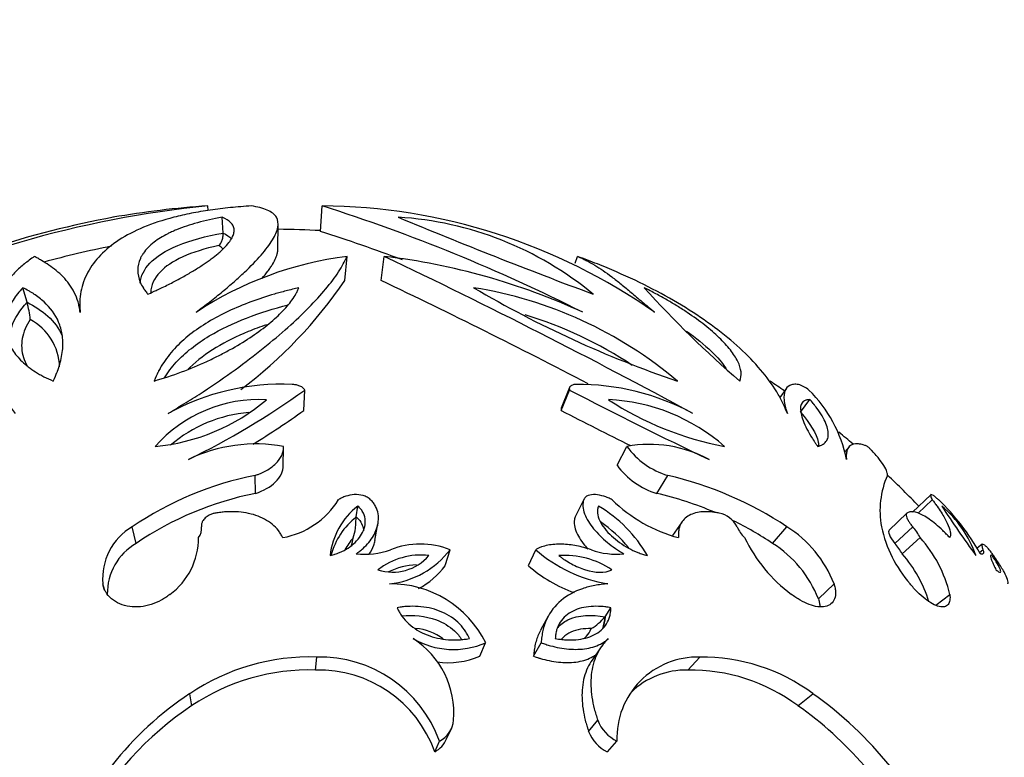
# Model space of a CAD drawing. Units: millimetres. Extents: x 0 to 744, y 0 to 1164.
# Drawn here: x 402 to 433, y 878 to 901 of the extents above; entities that cross this region are included whole.
import ezdxf
from ezdxf import colors
from ezdxf.entities.mleader import LeaderData, LeaderLine
from ezdxf.math import Vec2, Vec3

# ---------------------------------------------------------------- set-up
doc = ezdxf.new("R2010")
doc.units = ezdxf.units.MM
doc.layers.add('DV1_Défaut', color=7, linetype='Continuous')
doc.layers.add('Défaut', color=7, linetype='Continuous')

# ---------------------------------------------------------------- blocks, each defined once
blk = doc.blocks.new('_DOT')
at = {"color": 0}
blk.add_line((0, 0), (-1, 0), dxfattribs=at)
at = {"color": 0, "const_width": 0.333}
blk.add_lwpolyline([(-0.1665, 0, 1), (0.1665, 0, 1)], format="xyb", close=True, dxfattribs=at)
blk = doc.blocks.new('SE')
at = {"layer": 'DV1_Défaut', "color": 7, "linetype": 'Continuous'}
for p, q in [((407.68, 894.892), (407.67, 895.035)), ((411.196, 894.237), (411.241, 895.035)), ((408.151, 894.186), (408.125, 894.68)), ((409.863, 893.693), (409.869, 894.475)), ((409.867, 894.285), (409.869, 894.475)), ((411.959, 892.7), (412.025, 893.454)), ((413.088, 892.7), (413.187, 893.454)), ((419.152, 893.239), (419.228, 893.454)), ((419.152, 893.24), (419.228, 893.454)), ((402.025, 892.02), (401.89, 892.476)), ((418.978, 889.356), (418.718, 888.715)), ((425.742, 889.319), (425.552, 889.046)), ((410.674, 888.639), (410.703, 889.277)), ((418.717, 888.639), (418.977, 889.277)), ((426.198, 888.581), (426.491, 888.976)), ((410.029, 886.9), (410.04, 887.489)), ((420.463, 886.924), (420.772, 887.513)), ((427.713, 887.503), (427.586, 887.354)), ((409.164, 886.045), (409.15, 886.609)), ((421.7, 886.045), (422.044, 886.609)), ((430.267, 886.002), (429.694, 885.455)), ((412.311, 885.311), (412.359, 885.648)), ((419.15, 885.307), (419.421, 885.849)), ((429.87, 885.432), (430.311, 885.849)), ((428.97, 884.899), (429.522, 885.43)), ((405.431, 884.483), (405.311, 885.003)), ((412.896, 884.573), (412.989, 885.095)), ((422.483, 885.145), (422.195, 884.724)), ((425.322, 884.483), (425.77, 885.003)), ((429.144, 884.483), (429.702, 885.003)), ((429.375, 884.152), (429.939, 884.662)), ((431.873, 884.455), (431.719, 884.329)), ((415.089, 883.786), (415.245, 884.285)), ((417.689, 883.786), (417.919, 884.285)), ((431.803, 884.209), (431.897, 884.285)), ((404.446, 883.04), (404.391, 883.219)), ((426.753, 882.749), (427.242, 883.219)), ((430.426, 882.55), (430.859, 882.888)), ((420.085, 882.191), (420.27, 882.472)), ((418.311, 882.206), (418.07, 881.765)), ((416.169, 880.955), (416.355, 881.374)), ((417.855, 880.955), (418.09, 881.374)), ((419.968, 881.25), (419.681, 880.835)), ((411.036, 880.521), (411.076, 880.928)), ((422.672, 880.521), (423.045, 880.928)), ((407.177, 879.409), (407.107, 879.784)), ((426.111, 879.409), (426.581, 879.784)), ((419.573, 878.601), (419.857, 878.953)), ((415.136, 878.367), (415.293, 878.712)), ((414.764, 877.968), (414.91, 878.302)), ((420.158, 877.968), (420.458, 878.302))]:
    blk.add_line(p, q, dxfattribs=at)
for centre, radius, start, end in [((410.961, 862.315), 32.884, 95.7423, 116.6503), ((409.644, 866.303), 28.8, 93.9298, 99.8674), ((411.083, 876.658), 18.378, 54.9691, 89.5082), ((394.574, 842.576), 55.043, 63.1992, 72.3739), ((410.751, 862.838), 32.407, 100.712, 114.7354), ((485.058, 1066.591), 186.163, 247.43501, 249.45272), ((412.978, 884.131), 10.568, 50.3755, 86.5122), ((409.644, 866.303), 28, 86.8197, 89.5422), ((394.175, 841.233), 55.67, 69.4096, 72.1959), ((411.021, 862.092), 32.314, 101.3448, 105.1936), ((413.403, 882.488), 11.052, 97.163, 123.4842), ((410.769, 872.983), 20.614, 65.2717, 83.264), ((325.773, 709.874), 203.33, 61.48751, 64.53803), ((399.856, 900.999), 14.675, 307.0716, 325.5617), ((328.434, 714.871), 196.95, 62.43975, 64.54369), ((413.918, 879.564), 13.076, 49.8478, 80.9285), ((433.383, 922.056), 34.32, 239.5296, 251.2467), ((446.051, 914.787), 33.313, 222.0477, 229.2303), ((398.608, 891.107), 3.536, 6.0991, 14.9607), ((551.432, 926.198), 151.71, 193.04117, 193.1131), ((401.284, 889.939), 1.758, 2.0873, 61.4165), ((413.903, 879.463), 12.71, 56.3881, 73.1414), ((409.972, 882.159), 7.3, 87.361, 119.0217), ((419.25, 881.941), 7.511, 61.5134, 90.6082), ((409.644, 866.303), 28, 55.0294, 56.1261), ((425.839, 888.513), 0.983, 50.9795, 72.6093), ((409.291, 884.615), 4.366, 87.1282, 138.4105), ((396.046, 909.673), 25.117, 296.0201, 305.7015), ((487.805, 1021.967), 149.479, 242.58367, 244.45286), ((423.531, 886.292), 4.18, 11.1824, 45.5668), ((405.455, 893.754), 6.267, 275.2228, 310.3159), ((419.924, 883.071), 5.911, 48.7263, 87.4178), ((425.682, 897.373), 10.034, 236.8186, 259.3255), ((409.297, 884.297), 4.289, 94.5627, 130.5783), ((396.464, 908.401), 24.34, 301.233, 305.7172), ((485.008, 1016.387), 143.924, 242.57455, 243.54055), ((409.644, 866.303), 28, 49.4799, 50.6497), ((409.179, 882.77), 4.821, 79.7047, 116.0164), ((421.476, 883.678), 3.899, 61.4258, 100.4003), ((422.741, 888.936), 2.429, 215.8531, 253.3343), ((422.394, 888.331), 2.389, 216.0787, 253.1086), ((411.257, 876.183), 10.637, 101.4245, 123.9866), ((419.452, 875.475), 11.432, 56.453, 76.893), ((431.442, 885.504), 2.763, 156.4382, 190.4614), ((409.644, 866.303), 28, 43.6891, 46.5077), ((411.164, 876.024), 10.219, 101.2874, 124.1237), ((419.181, 875.223), 11.112, 67.049, 76.8956), ((409.554, 887.204), 2.583, 280.2345, 328.3753), ((413.776, 883.839), 2.299, 128.074, 173.3764), ((417.681, 881.946), 4.309, 30.0478, 59.2178), ((423.565, 889.138), 4.629, 225.2738, 255.2507), ((425.806, 880.875), 6.842, 28.6987, 46.6435), ((428.398, 882.982), 3.463, 18.9015, 50.338), ((460.77, 905.33), 36.014, 213.1269, 216.1127), ((413.746, 883.51), 2.303, 128.5334, 164.782), ((423.479, 884.625), 0.823, 27.2835, 77.7306), ((406.259, 883.385), 1.875, 120.3673, 185.081), ((406.978, 884.951), 0.498, 324.536, 5.9881), ((417.469, 881.603), 4.332, 39.231, 55.075), ((419.181, 875.223), 11.112, 56.4504, 63.7885), ((425.207, 885.442), 1.089, 203.7697, 225.7322), ((423.8, 881.878), 3.694, 21.2826, 57.7782), ((432.602, 885.83), 3.965, 192.0357, 221.1845), ((428.343, 883.803), 1.812, 28.2928, 41.4511), ((406.348, 882.913), 1.818, 120.2716, 180.6504), ((405.183, 884.661), 2.201, 306.3581, 0.0391), ((413.85, 883.25), 2.157, 139.2296, 151.3597), ((411.428, 884.728), 0.792, 335.5945, 354.9337), ((414.314, 881.875), 2.584, 68.8911, 111.1292), ((428.818, 886.779), 4.856, 205.8447, 233.244), ((423.403, 881.442), 3.596, 21.3062, 57.7547), ((427.824, 883.318), 1.761, 28.2887, 41.4552), ((426.905, 881.964), 4.061, 13.1661, 41.6504), ((412.585, 886.468), 2.325, 263.1911, 290.0653), ((414.339, 881.904), 2.214, 83.7421, 127.5869), ((413.452, 885.069), 1.485, 251.8525, 319.4765), ((413.057, 885.954), 2.751, 276.1414, 322.6678), ((420.915, 887.698), 4.541, 228.7208, 260.5654), ((418.802, 881.387), 2.722, 56.532, 93.4765), ((420.43, 886.368), 2.222, 249.6737, 276.3534), ((426.331, 881.479), 4.051, 16.9184, 41.2798), ((414.257, 881.635), 2.173, 91.6008, 115.7286), ((412.972, 885.391), 2.657, 299.029, 322.8334), ((420.585, 887.067), 4.376, 228.5759, 250.4299), ((413.384, 879.903), 3.316, 26.3406, 90.5582), ((418.912, 883.115), 1.493, 299.6987, 321.7611), ((414.063, 880.243), 1.581, 52.5616, 86.1093), ((412.601, 879.177), 2.762, 355.349, 57.5033), ((415.351, 883.685), 2.52, 239.8493, 293.4927), ((410.852, 874.245), 6.686, 88.0842, 124.0651), ((411.178, 876.965), 3.964, 19.7092, 91.4866), ((415.193, 883.213), 2.46, 261.6967, 293.3753), ((422.989, 878.396), 2.533, 88.7381, 182.1235), ((423.118, 875.114), 5.815, 53.4399, 90.7198), ((410.818, 874.026), 6.499, 88.0787, 124.0707), ((411.135, 876.667), 3.856, 19.7286, 91.4672), ((422.615, 878.063), 2.459, 88.6645, 134.2643), ((422.76, 874.919), 5.603, 53.2674, 90.8923), ((412.873, 871.092), 10.431, 123.5593, 159.9577), ((419.726, 870.07), 11.889, 22.7456, 54.7906), ((412.728, 871.003), 10.074, 123.4336, 152.173), ((419.464, 869.979), 11.537, 40.9208, 54.8219), ((414.541, 879.03), 0.817, 296.8605, 354.5366), ((420.996, 879.401), 1.224, 201.4989, 243.9249), ((420.703, 879.058), 1.219, 202.026, 243.3978), ((414.387, 878.689), 0.813, 297.5918, 336.7584)]:
    blk.add_arc(centre, radius, start, end, dxfattribs=at)
for points, knots in [([(409.034, 895.035), (408.815, 895.018), (408.376, 894.986), (407.742, 894.907), (407.15, 894.806), (406.423, 894.641), (405.632, 894.378), (404.871, 893.98), (404.292, 893.508), (403.959, 893.057), (403.785, 892.667), (403.697, 892.359), (403.67, 892.093), (403.672, 891.875), (403.678, 891.762), (403.68, 891.706)], [0, 0, 0, 0, 0.062509, 0.125013, 0.187528, 0.250046, 0.374997, 0.499971, 0.624954, 0.749937, 0.812454, 0.87499, 0.937476, 0.968731, 1, 1, 1, 1]), ([(407.305, 891.706), (407.378, 891.762), (407.523, 891.875), (407.809, 892.093), (408.142, 892.359), (408.498, 892.667), (408.928, 893.057), (409.365, 893.508), (409.722, 893.98), (409.894, 894.378), (409.862, 894.641), (409.715, 894.806), (409.542, 894.907), (409.308, 894.986), (409.125, 895.018), (409.034, 895.035)], [0, 0, 0, 0, 0.031269, 0.062524, 0.12501, 0.187546, 0.250063, 0.375046, 0.500029, 0.625003, 0.749954, 0.812472, 0.874987, 0.937491, 1, 1, 1, 1]), ([(408.125, 894.68), (407.835, 894.626), (407.597, 894.575), (407.224, 894.473), (407.117, 894.441), (406.902, 894.369), (406.796, 894.33), (406.641, 894.266), (406.59, 894.244), (406.49, 894.198), (406.458, 894.182), (406.343, 894.124), (406.268, 894.083), (406.053, 893.95), (405.92, 893.85), (405.753, 893.678), (405.702, 893.618), (405.636, 893.521), (405.62, 893.495), (405.59, 893.441), (405.576, 893.413), (405.513, 893.273), (405.485, 893.154), (405.483, 892.9), (405.511, 892.767), (405.586, 892.586), (405.615, 892.53), (405.664, 892.455), (405.669, 892.446), (405.681, 892.429), (405.683, 892.427), (405.695, 892.409), (405.707, 892.393), (405.752, 892.331), (405.78, 892.293), (405.796, 892.271)], [0, 0, 0, 0, 0.125, 0.125, 0.1875, 0.1875, 0.25, 0.25, 0.28125, 0.28125, 0.3125, 0.3125, 0.375, 0.375, 0.5, 0.5, 0.5625, 0.5625, 0.59375, 0.59375, 0.625, 0.625, 0.75, 0.75, 0.875, 0.875, 0.9375, 0.9375, 0.945312, 0.945312, 0.953125, 0.953125, 0.96875, 0.96875, 1, 1, 1, 1]), ([(405.796, 892.271), (405.837, 892.29), (405.911, 892.324), (406.043, 892.385), (406.082, 892.403), (406.132, 892.426), (406.147, 892.434), (406.175, 892.447), (406.182, 892.45), (406.333, 892.521), (406.464, 892.586), (406.69, 892.703), (406.809, 892.767), (407.037, 892.895), (407.136, 892.953), (407.342, 893.078), (407.438, 893.139), (407.571, 893.229), (407.614, 893.258), (407.697, 893.317), (407.733, 893.343), (407.857, 893.435), (407.931, 893.494), (408.03, 893.577), (408.061, 893.605), (408.104, 893.645), (408.118, 893.658), (408.146, 893.684), (408.156, 893.694), (408.297, 893.834), (408.379, 893.943), (408.455, 894.085), (408.472, 894.129), (408.488, 894.191), (408.491, 894.211), (408.495, 894.239), (408.495, 894.248), (408.496, 894.267), (408.496, 894.273), (408.493, 894.329), (408.483, 894.369), (408.456, 894.425), (408.446, 894.443), (408.422, 894.476), (408.41, 894.491), (408.329, 894.576), (408.234, 894.628), (408.125, 894.68)], [0, 0, 0, 0, 0.03125, 0.03125, 0.046875, 0.046875, 0.054688, 0.054688, 0.0625, 0.0625, 0.125, 0.125, 0.1875, 0.1875, 0.25, 0.25, 0.3125, 0.3125, 0.34375, 0.34375, 0.375, 0.375, 0.4375, 0.4375, 0.46875, 0.46875, 0.484375, 0.484375, 0.5, 0.5, 0.625, 0.625, 0.6875, 0.6875, 0.71875, 0.71875, 0.734375, 0.734375, 0.75, 0.75, 0.8125, 0.8125, 0.84375, 0.84375, 0.875, 0.875, 1, 1, 1, 1]), ([(405.559, 892.623), (405.577, 892.84), (405.678, 893.048), (406.054, 893.447), (406.343, 893.634), (407.127, 893.958), (407.62, 894.087), (408.151, 894.186)], [0, 0, 0, 0, 0.312893, 0.312893, 0.656447, 0.656447, 1, 1, 1, 1]), ([(408.013, 893.794), (408.045, 893.816), (408.076, 893.853), (408.117, 893.944), (408.129, 893.981), (408.148, 894.072), (408.154, 894.129), (408.151, 894.186)], [0, 0, 0, 0, 0.5, 0.5, 0.75, 0.75, 1, 1, 1, 1]), ([(408.013, 893.794), (407.135, 893.605), (406.508, 893.314), (405.993, 892.768), (405.892, 892.55), (405.889, 892.323)], [0, 0, 0, 0, 0.63976, 0.63976, 1, 1, 1, 1]), ([(409.362, 892.761), (409.434, 892.844), (409.495, 892.92), (409.576, 893.029), (409.602, 893.065), (409.637, 893.117), (409.648, 893.134), (409.664, 893.159), (409.67, 893.167), (409.68, 893.183), (409.683, 893.189), (409.738, 893.279), (409.774, 893.35), (409.813, 893.446), (409.824, 893.476), (409.837, 893.519), (409.841, 893.532), (409.846, 893.552), (409.847, 893.559), (409.85, 893.572), (409.851, 893.576), (409.86, 893.624), (409.863, 893.659), (409.863, 893.693)], [0, 0, 0, 0, 0.205748, 0.205748, 0.316608, 0.316608, 0.372039, 0.372039, 0.399754, 0.399754, 0.427469, 0.427469, 0.64919, 0.64919, 0.76005, 0.76005, 0.81548, 0.81548, 0.843195, 0.843195, 0.87091, 0.87091, 1, 1, 1, 1]), ([(402.249, 893.454), (402.145, 893.377), (401.935, 893.222), (401.653, 892.97), (401.414, 892.709), (401.14, 892.344), (400.884, 891.86), (400.668, 891.034), (400.754, 890.143), (401.099, 889.338), (401.357, 888.941), (401.524, 888.715), (401.612, 888.6), (401.655, 888.542)], [0, 0, 0, 0, 0.062555, 0.125069, 0.187621, 0.25017, 0.375196, 0.500223, 0.749898, 0.874945, 0.937444, 0.968714, 1, 1, 1, 1]), ([(403.68, 891.706), (403.672, 891.763), (403.655, 891.875), (403.607, 892.089), (403.506, 892.333), (403.346, 892.592), (403.087, 892.895), (402.783, 893.138), (402.511, 893.308), (402.36, 893.396), (402.286, 893.435), (402.249, 893.454)], [0, 0, 0, 0, 0.062511, 0.124996, 0.249999, 0.374831, 0.499994, 0.749969, 0.874982, 0.938022, 1, 1, 1, 1]), ([(406.431, 888.542), (406.525, 888.6), (406.712, 888.715), (407.085, 888.941), (407.716, 889.338), (408.868, 890.143), (409.978, 891.034), (410.846, 891.86), (411.375, 892.442), (411.717, 892.887), (411.911, 893.221), (411.987, 893.377), (412.025, 893.454)], [0, 0, 0, 0, 0.031287, 0.062559, 0.12506, 0.250112, 0.499797, 0.62483, 0.74986, 0.874926, 0.937442, 1, 1, 1, 1]), ([(425.784, 888.542), (425.76, 888.6), (425.714, 888.715), (425.612, 888.941), (425.397, 889.338), (424.804, 890.143), (423.833, 891.034), (422.616, 891.86), (421.589, 892.442), (420.652, 892.887), (419.85, 893.221), (419.436, 893.377), (419.228, 893.454)], [0, 0, 0, 0, 0.031287, 0.062559, 0.12506, 0.250112, 0.499797, 0.62483, 0.74986, 0.874926, 0.937442, 1, 1, 1, 1]), ([(419.228, 893.454), (419.273, 893.435), (419.365, 893.396), (419.544, 893.308), (419.851, 893.138), (420.2, 892.895), (420.583, 892.592), (420.897, 892.333), (421.183, 892.089), (421.435, 891.875), (421.567, 891.763), (421.632, 891.706)], [0, 0, 0, 0, 0.061974, 0.125018, 0.250031, 0.500006, 0.625161, 0.750001, 0.875004, 0.937489, 1, 1, 1, 1]), ([(401.89, 892.476), (401.834, 892.414), (401.774, 892.347), (401.672, 892.222), (401.623, 892.154), (401.546, 892.029), (401.511, 891.965), (401.45, 891.834), (401.422, 891.763), (401.362, 891.57), (401.34, 891.435), (401.337, 891.172), (401.354, 891.042), (401.431, 890.782), (401.487, 890.659), (401.608, 890.468), (401.653, 890.406), (401.752, 890.285), (401.804, 890.23), (401.989, 890.052), (402.126, 889.945), (402.331, 889.815), (402.373, 889.79), (402.439, 889.753), (402.461, 889.741), (402.506, 889.717), (402.533, 889.703), (402.628, 889.656), (402.754, 889.598), (402.843, 889.558)], [0, 0, 0, 0, 0.0625, 0.0625, 0.125, 0.125, 0.1875, 0.1875, 0.25, 0.25, 0.375, 0.375, 0.5, 0.5, 0.625, 0.625, 0.6875, 0.6875, 0.75, 0.75, 0.875, 0.875, 0.90625, 0.90625, 0.921875, 0.921875, 0.9375, 0.9375, 1, 1, 1, 1]), ([(402.843, 889.558), (402.894, 889.675), (402.932, 889.763), (402.959, 889.831), (402.965, 889.845), (402.974, 889.867), (402.978, 889.878), (402.99, 889.911), (402.998, 889.933), (403.02, 889.997), (403.034, 890.039), (403.093, 890.246), (403.124, 890.413), (403.149, 890.721), (403.144, 890.873), (403.1, 891.15), (403.062, 891.28), (402.908, 891.644), (402.749, 891.854), (402.455, 892.123), (402.351, 892.203), (402.212, 892.295), (402.188, 892.309), (402.134, 892.343), (402.105, 892.359), (402.017, 892.409), (401.955, 892.442), (401.89, 892.476)], [0, 0, 0, 0, 0.0625, 0.0625, 0.070312, 0.070312, 0.078125, 0.078125, 0.09375, 0.09375, 0.125, 0.125, 0.25, 0.25, 0.375, 0.375, 0.5, 0.5, 0.75, 0.75, 0.875, 0.875, 0.90625, 0.90625, 0.9375, 0.9375, 1, 1, 1, 1]), ([(405.995, 889.558), (406.287, 889.649), (406.572, 889.737), (407.128, 889.946), (407.383, 890.052), (407.769, 890.23), (407.883, 890.285), (408.122, 890.406), (408.239, 890.468), (408.584, 890.659), (408.788, 890.782), (409.181, 891.042), (409.36, 891.172), (409.688, 891.435), (409.839, 891.57), (410.029, 891.763), (410.095, 891.834), (410.207, 891.965), (410.258, 892.029), (410.348, 892.154), (410.392, 892.222), (410.443, 892.316), (410.457, 892.344), (410.494, 892.418), (410.504, 892.44), (410.521, 892.476)], [0, 0, 0, 0, 0.125, 0.125, 0.25, 0.25, 0.3125, 0.3125, 0.375, 0.375, 0.5, 0.5, 0.625, 0.625, 0.75, 0.75, 0.8125, 0.8125, 0.875, 0.875, 0.9375, 0.9375, 0.96875, 0.96875, 1, 1, 1, 1]), ([(410.521, 892.476), (410.381, 892.442), (410.246, 892.409), (410.055, 892.359), (409.993, 892.343), (409.872, 892.309), (409.819, 892.295), (409.506, 892.203), (409.262, 892.123), (408.535, 891.854), (408.084, 891.644), (407.48, 891.28), (407.291, 891.15), (406.939, 890.873), (406.773, 890.721), (406.488, 890.413), (406.358, 890.246), (406.228, 890.039), (406.203, 889.997), (406.167, 889.933), (406.155, 889.911), (406.138, 889.878), (406.133, 889.867), (406.122, 889.845), (406.115, 889.831), (406.082, 889.763), (406.044, 889.675), (405.995, 889.558)], [0, 0, 0, 0, 0.0625, 0.0625, 0.09375, 0.09375, 0.125, 0.125, 0.25, 0.25, 0.5, 0.5, 0.625, 0.625, 0.75, 0.75, 0.875, 0.875, 0.90625, 0.90625, 0.921875, 0.921875, 0.929688, 0.929688, 0.9375, 0.9375, 1, 1, 1, 1]), ([(424.297, 889.558), (424.327, 889.649), (424.349, 889.737), (424.326, 889.946), (424.292, 890.052), (424.205, 890.23), (424.173, 890.285), (424.096, 890.406), (424.052, 890.468), (423.902, 890.659), (423.789, 890.782), (423.52, 891.042), (423.37, 891.172), (423.037, 891.435), (422.85, 891.57), (422.561, 891.763), (422.451, 891.834), (422.24, 891.965), (422.134, 892.029), (421.917, 892.154), (421.794, 892.222), (421.62, 892.316), (421.568, 892.344), (421.426, 892.418), (421.383, 892.44), (421.314, 892.476)], [0, 0, 0, 0, 0.125, 0.125, 0.25, 0.25, 0.3125, 0.3125, 0.375, 0.375, 0.5, 0.5, 0.625, 0.625, 0.75, 0.75, 0.8125, 0.8125, 0.875, 0.875, 0.9375, 0.9375, 0.96875, 0.96875, 1, 1, 1, 1]), ([(401.502, 890.632), (401.466, 890.84), (401.481, 891.05), (401.627, 891.514), (401.797, 891.772), (402.025, 892.02)], [0, 0, 0, 0, 0.446943, 0.446943, 1, 1, 1, 1]), ([(406.316, 889.661), (406.42, 889.828), (406.541, 889.99), (406.968, 890.452), (407.318, 890.725), (408.436, 891.398), (409.291, 891.709), (410.184, 891.94)], [0, 0, 0, 0, 0.153398, 0.153398, 0.457263, 0.457263, 1, 1, 1, 1]), ([(402.125, 891.483), (402.057, 891.384), (402.004, 891.286), (401.921, 891.088), (401.891, 890.989), (401.838, 890.692), (401.85, 890.491), (401.94, 890.204), (401.98, 890.115), (402.029, 890.027)], [0, 0, 0, 0, 0.202969, 0.202969, 0.405938, 0.405938, 0.811875, 0.811875, 1, 1, 1, 1]), ([(409.508, 891.317), (409.311, 891.251), (409.119, 891.18), (408.578, 890.958), (408.241, 890.793), (407.622, 890.416), (407.346, 890.208), (407.093, 889.962), (407.077, 889.946), (407.061, 889.93)], [0, 0, 0, 0, 0.203198, 0.203198, 0.588271, 0.588271, 0.973344, 0.973344, 1, 1, 1, 1]), ([(422.628, 891.121), (422.929, 890.908), (423.193, 890.694), (423.601, 890.299), (423.756, 890.12), (423.869, 889.948)], [0, 0, 0, 0, 0.531421, 0.531421, 1, 1, 1, 1]), ([(410.703, 889.277), (410.694, 889.291), (410.676, 889.319), (410.62, 889.369), (410.533, 889.413), (410.435, 889.438), (410.363, 889.448), (410.327, 889.45), (410.308, 889.451)], [0, 0, 0, 0, 0.143051, 0.286118, 0.570944, 0.785248, 0.892629, 1, 1, 1, 1]), ([(419.17, 889.451), (419.151, 889.45), (419.113, 889.446), (419.047, 889.429), (418.991, 889.396), (418.97, 889.347), (418.969, 889.308), (418.974, 889.287), (418.977, 889.277)], [0, 0, 0, 0, 0.143095, 0.2862, 0.571174, 0.785288, 0.892658, 1, 1, 1, 1]), ([(426.133, 889.451), (426.106, 889.454), (426.051, 889.459), (425.953, 889.456), (425.815, 889.415), (425.689, 889.275), (425.665, 889.029), (425.702, 888.804), (425.745, 888.659), (425.771, 888.581), (425.784, 888.542)], [0, 0, 0, 0, 0.062546, 0.125059, 0.250122, 0.499991, 0.749858, 0.874929, 0.937447, 1, 1, 1, 1]), ([(426.491, 888.976), (426.457, 888.975), (426.43, 888.974), (426.402, 888.97), (426.387, 888.968), (426.364, 888.962), (426.353, 888.958), (426.303, 888.937), (426.271, 888.913), (426.199, 888.813), (426.184, 888.718), (426.22, 888.463), (426.272, 888.308), (426.404, 888.037), (426.457, 887.939), (426.549, 887.786), (426.583, 887.733), (426.628, 887.665), (426.633, 887.659), (426.649, 887.635), (426.657, 887.622), (426.685, 887.581), (426.707, 887.549), (426.732, 887.514)], [0, 0, 0, 0, 0.0625, 0.0625, 0.09375, 0.09375, 0.125, 0.125, 0.25, 0.25, 0.5, 0.5, 0.75, 0.75, 0.875, 0.875, 0.9375, 0.9375, 0.953125, 0.953125, 0.96875, 0.96875, 1, 1, 1, 1]), ([(426.732, 887.514), (426.755, 887.521), (426.775, 887.527), (426.798, 887.535), (426.804, 887.537), (426.816, 887.541), (426.817, 887.541), (426.854, 887.556), (426.881, 887.569), (426.949, 887.614), (426.987, 887.654), (427.039, 887.74), (427.055, 887.789), (427.067, 887.9), (427.064, 887.964), (427.025, 888.157), (426.966, 888.301), (426.819, 888.549), (426.762, 888.633), (426.688, 888.734), (426.672, 888.755), (426.646, 888.787), (426.638, 888.798), (426.624, 888.815), (426.62, 888.821), (426.611, 888.832), (426.603, 888.842), (426.59, 888.858), (426.554, 888.902), (426.491, 888.976)], [0, 0, 0, 0, 0.03125, 0.03125, 0.046875, 0.046875, 0.0625, 0.0625, 0.125, 0.125, 0.25, 0.25, 0.375, 0.375, 0.5, 0.5, 0.75, 0.75, 0.875, 0.875, 0.90625, 0.90625, 0.921875, 0.921875, 0.929688, 0.929688, 0.9375, 0.9375, 1, 1, 1, 1]), ([(426.198, 888.581), (426.493, 888.234), (426.696, 887.909), (426.757, 887.604), (426.761, 887.56), (426.759, 887.518)], [0, 0, 0, 0, 0.845778, 0.845778, 1, 1, 1, 1]), ([(409.15, 886.609), (409.182, 886.619), (409.246, 886.64), (409.368, 886.689), (409.568, 886.789), (409.809, 886.969), (409.971, 887.185), (410.028, 887.348), (410.042, 887.442), (410.041, 887.49), (410.04, 887.513)], [0, 0, 0, 0, 0.06262, 0.12521, 0.250375, 0.500086, 0.749677, 0.874796, 0.937387, 1, 1, 1, 1]), ([(428.291, 887.513), (428.261, 887.525), (428.2, 887.548), (428.088, 887.582), (427.919, 887.607), (427.741, 887.562), (427.648, 887.42), (427.624, 887.277), (427.626, 887.181), (427.63, 887.128), (427.632, 887.102)], [0, 0, 0, 0, 0.062562, 0.125088, 0.250163, 0.499954, 0.749813, 0.874904, 0.937438, 1, 1, 1, 1]), ([(428.909, 886.609), (428.909, 886.619), (428.911, 886.64), (428.905, 886.689), (428.873, 886.789), (428.772, 886.969), (428.605, 887.185), (428.458, 887.348), (428.365, 887.442), (428.316, 887.49), (428.291, 887.513)], [0, 0, 0, 0, 0.06262, 0.12521, 0.250375, 0.500086, 0.749677, 0.874796, 0.937387, 1, 1, 1, 1]), ([(409.164, 886.045), (409.413, 886.126), (409.632, 886.248), (409.946, 886.557), (410.034, 886.74), (410.029, 886.924)], [0, 0, 0, 0, 0.5, 0.5, 1, 1, 1, 1]), ([(412.758, 885.849), (412.743, 885.864), (412.712, 885.892), (412.637, 885.939), (412.486, 885.999), (412.244, 886.019), (412.022, 885.973), (411.86, 885.911), (411.789, 885.87), (411.753, 885.849)], [0, 0, 0, 0, 0.062702, 0.125412, 0.250488, 0.499399, 0.749274, 0.874645, 1, 1, 1, 1]), ([(420.308, 885.849), (420.265, 885.87), (420.181, 885.911), (420.006, 885.973), (419.785, 886.019), (419.582, 885.999), (419.481, 885.939), (419.44, 885.892), (419.427, 885.864), (419.421, 885.849)], [0, 0, 0, 0, 0.125355, 0.250726, 0.500601, 0.749512, 0.874588, 0.937298, 1, 1, 1, 1]), ([(430.503, 885.849), (430.488, 885.864), (430.457, 885.892), (430.403, 885.939), (430.322, 885.999), (430.26, 886.019), (430.257, 885.973), (430.279, 885.911), (430.301, 885.87), (430.311, 885.849)], [0, 0, 0, 0, 0.062702, 0.125412, 0.250488, 0.499399, 0.749274, 0.874645, 1, 1, 1, 1]), ([(411.493, 884.104), (411.563, 884.121), (411.614, 884.134), (411.662, 884.149), (411.693, 884.159), (411.741, 884.177), (411.766, 884.187), (411.891, 884.239), (411.973, 884.283), (412.216, 884.441), (412.352, 884.572), (412.541, 884.859), (412.599, 885.029), (412.591, 885.267), (412.57, 885.356), (412.514, 885.47), (412.488, 885.512), (412.432, 885.58), (412.4, 885.611), (412.359, 885.648)], [0, 0, 0, 0, 0.0625, 0.0625, 0.09375, 0.09375, 0.125, 0.125, 0.25, 0.25, 0.5, 0.5, 0.75, 0.75, 0.875, 0.875, 0.9375, 0.9375, 1, 1, 1, 1]), ([(412.31, 884.16), (412.347, 884.187), (412.421, 884.241), (412.559, 884.355), (412.769, 884.575), (412.981, 884.931), (413.031, 885.33), (412.941, 885.602), (412.851, 885.749), (412.789, 885.816), (412.758, 885.849)], [0, 0, 0, 0, 0.062667, 0.125296, 0.250567, 0.50038, 0.74962, 0.874698, 0.937343, 1, 1, 1, 1]), ([(419.421, 885.849), (419.412, 885.816), (419.393, 885.749), (419.391, 885.602), (419.456, 885.33), (419.707, 884.931), (420.072, 884.575), (420.364, 884.355), (420.54, 884.241), (420.631, 884.187), (420.676, 884.16)], [0, 0, 0, 0, 0.062657, 0.125302, 0.25038, 0.49962, 0.749433, 0.874704, 0.937333, 1, 1, 1, 1]), ([(419.886, 885.648), (419.87, 885.611), (419.857, 885.58), (419.845, 885.512), (419.844, 885.47), (419.854, 885.356), (419.882, 885.267), (419.997, 885.029), (420.134, 884.859), (420.443, 884.572), (420.625, 884.441), (420.912, 884.283), (421.005, 884.239), (421.137, 884.187), (421.163, 884.177), (421.213, 884.159), (421.245, 884.149), (421.293, 884.134), (421.343, 884.121), (421.411, 884.104)], [0, 0, 0, 0, 0.0625, 0.0625, 0.125, 0.125, 0.25, 0.25, 0.5, 0.5, 0.75, 0.75, 0.875, 0.875, 0.90625, 0.90625, 0.9375, 0.9375, 1, 1, 1, 1]), ([(430.311, 885.849), (430.337, 885.815), (430.389, 885.747), (430.486, 885.613), (430.636, 885.39), (430.797, 885.103), (430.877, 884.873), (430.886, 884.751), (430.875, 884.696), (430.864, 884.673), (430.859, 884.662)], [0, 0, 0, 0, 0.062575, 0.125115, 0.250222, 0.500025, 0.749783, 0.874886, 0.937421, 1, 1, 1, 1]), ([(407.919, 885.43), (407.901, 885.427), (407.865, 885.42), (407.796, 885.4), (407.697, 885.359), (407.588, 885.283), (407.51, 885.186), (407.478, 885.105), (407.469, 885.046), (407.472, 885.017), (407.473, 885.003)], [0, 0, 0, 0, 0.071557, 0.143116, 0.286055, 0.500033, 0.699766, 0.849736, 0.924881, 1, 1, 1, 1]), ([(410.013, 884.662), (409.993, 884.7), (409.954, 884.777), (409.855, 884.922), (409.631, 885.151), (409.186, 885.387), (408.662, 885.477), (408.289, 885.474), (408.077, 885.454), (407.972, 885.438), (407.919, 885.43)], [0, 0, 0, 0, 0.062691, 0.125322, 0.250546, 0.499744, 0.749376, 0.874673, 0.937314, 1, 1, 1, 1]), ([(412.217, 884.658), (412.251, 884.748), (412.273, 884.844), (412.292, 885.014), (412.295, 885.077), (412.301, 885.203), (412.305, 885.268), (412.311, 885.311)], [0, 0, 0, 0, 0.5, 0.5, 0.75, 0.75, 1, 1, 1, 1]), ([(412.311, 885.311), (412.311, 885.311), (412.311, 885.311), (412.312, 885.311), (412.366, 885.262), (412.418, 885.209), (412.453, 885.151), (412.491, 885.09), (412.516, 885.024), (412.53, 884.958), (412.536, 884.929), (412.54, 884.9), (412.541, 884.87)], [0, 0, 0, 0, 0.000096, 0.000096, 0.000096, 0.395007, 0.395007, 0.395007, 0.813809, 0.813809, 0.813809, 1, 1, 1, 1]), ([(419.15, 885.307), (419.138, 885.264), (419.13, 885.231), (419.125, 885.196), (419.123, 885.175), (419.122, 885.139), (419.123, 885.12), (419.13, 885.023), (419.147, 884.954), (419.205, 884.797), (419.239, 884.73), (419.33, 884.579), (419.385, 884.501), (419.482, 884.382), (419.514, 884.346), (419.546, 884.311)], [0, 0, 0, 0, 0.1107672, 0.1107672, 0.1661509, 0.1661509, 0.2215345, 0.2215345, 0.443069, 0.443069, 0.6646035, 0.6646035, 0.8861379, 0.8861379, 1, 1, 1, 1]), ([(423.654, 885.43), (423.61, 885.438), (423.521, 885.454), (423.347, 885.474), (423.058, 885.477), (422.692, 885.387), (422.456, 885.151), (422.388, 884.922), (422.378, 884.777), (422.384, 884.7), (422.387, 884.662)], [0, 0, 0, 0, 0.062686, 0.125327, 0.250624, 0.500256, 0.749454, 0.874678, 0.937309, 1, 1, 1, 1]), ([(429.522, 885.43), (429.518, 885.427), (429.51, 885.42), (429.5, 885.4), (429.496, 885.359), (429.517, 885.283), (429.566, 885.186), (429.62, 885.105), (429.664, 885.046), (429.689, 885.017), (429.702, 885.003)], [0, 0, 0, 0, 0.071557, 0.143116, 0.286055, 0.500033, 0.699766, 0.849736, 0.924881, 1, 1, 1, 1]), ([(430.859, 884.662), (430.823, 884.7), (430.751, 884.777), (430.605, 884.922), (430.352, 885.151), (430.014, 885.387), (429.759, 885.477), (429.625, 885.474), (429.563, 885.454), (429.536, 885.438), (429.522, 885.43)], [0, 0, 0, 0, 0.062691, 0.125322, 0.250546, 0.499744, 0.749376, 0.874673, 0.937314, 1, 1, 1, 1]), ([(412.715, 884.141), (412.775, 884.232), (412.824, 884.327), (412.873, 884.469), (412.887, 884.521), (412.897, 884.573)], [0, 0, 0, 0, 0.67278, 0.67278, 1, 1, 1, 1]), ([(419.658, 884.285), (419.582, 884.309), (419.428, 884.357), (419.12, 884.426), (418.734, 884.472), (418.365, 884.446), (418.129, 884.384), (418.006, 884.332), (417.948, 884.301), (417.919, 884.285)], [0, 0, 0, 0, 0.125095, 0.2502, 0.500101, 0.749808, 0.874901, 0.937417, 1, 1, 1, 1]), ([(432.096, 884.285), (432.081, 884.301), (432.052, 884.332), (432, 884.384), (431.928, 884.446), (431.869, 884.472), (431.859, 884.426), (431.873, 884.357), (431.889, 884.309), (431.897, 884.285)], [0, 0, 0, 0, 0.062583, 0.125099, 0.250192, 0.499899, 0.7498, 0.874905, 1, 1, 1, 1]), ([(418.637, 884.104), (418.689, 884.064), (418.699, 884.056), (418.763, 884.009), (418.795, 883.987), (418.895, 883.921), (418.961, 883.881), (419.106, 883.803), (419.179, 883.768), (419.325, 883.706), (419.392, 883.681), (419.789, 883.559), (420.072, 883.549), (420.303, 883.658)], [0, 0, 0, 0, 0.0625, 0.0625, 0.125, 0.125, 0.25, 0.25, 0.375, 0.375, 0.5, 0.5, 1, 1, 1, 1]), ([(431.897, 884.285), (431.901, 884.271), (431.91, 884.243), (431.919, 884.197), (431.913, 884.156), (431.884, 884.141), (431.846, 884.145), (431.82, 884.155), (431.807, 884.16)], [0, 0, 0, 0, 0.125049, 0.25009, 0.50003, 0.749915, 0.874965, 1, 1, 1, 1]), ([(432.675, 883.218), (432.678, 883.226), (432.684, 883.24), (432.686, 883.279), (432.663, 883.376), (432.569, 883.578), (432.405, 883.845), (432.261, 884.057), (432.169, 884.186), (432.12, 884.252), (432.096, 884.285)], [0, 0, 0, 0, 0.062565, 0.125092, 0.250171, 0.499944, 0.749802, 0.874899, 0.937436, 1, 1, 1, 1]), ([(432.183, 884.104), (432.128, 884.137), (432.116, 884.11), (432.153, 883.985), (432.173, 883.935), (432.214, 883.841), (432.23, 883.807), (432.255, 883.755), (432.261, 883.743), (432.28, 883.705), (432.291, 883.683), (432.303, 883.658)], [0, 0, 0, 0, 0.5, 0.5, 0.75, 0.75, 0.875, 0.875, 0.9375, 0.9375, 1, 1, 1, 1]), ([(432.303, 883.658), (432.328, 883.638), (432.336, 883.631), (432.362, 883.611), (432.375, 883.602), (432.407, 883.584), (432.424, 883.578), (432.445, 883.581), (432.451, 883.588), (432.453, 883.614), (432.449, 883.634), (432.411, 883.747), (432.312, 883.915), (432.183, 884.104)], [0, 0, 0, 0, 0.0625, 0.0625, 0.125, 0.125, 0.25, 0.25, 0.375, 0.375, 0.5, 0.5, 1, 1, 1, 1]), ([(406.487, 882.888), (406.445, 882.855), (406.359, 882.788), (406.169, 882.672), (405.906, 882.56), (405.566, 882.491), (405.226, 882.496), (404.911, 882.58), (404.65, 882.738), (404.498, 882.92), (404.42, 883.086), (404.4, 883.174), (404.391, 883.219)], [0, 0, 0, 0, 0.062621, 0.125232, 0.250237, 0.375204, 0.500129, 0.625019, 0.749892, 0.874771, 0.937387, 1, 1, 1, 1]), ([(420.171, 883.218), (420.102, 883.212), (419.965, 883.2), (419.695, 883.159), (419.245, 883.04), (418.674, 882.738), (418.294, 882.24), (418.151, 881.824), (418.107, 881.57), (418.095, 881.439), (418.09, 881.374)], [0, 0, 0, 0, 0.062647, 0.125252, 0.250487, 0.500143, 0.749556, 0.87476, 0.937351, 1, 1, 1, 1]), ([(427.242, 883.219), (427.255, 883.174), (427.281, 883.086), (427.299, 882.92), (427.273, 882.738), (427.159, 882.58), (426.975, 882.496), (426.738, 882.491), (426.468, 882.56), (426.233, 882.672), (426.047, 882.788), (425.957, 882.855), (425.912, 882.888)], [0, 0, 0, 0, 0.062613, 0.125229, 0.250108, 0.374981, 0.499871, 0.624796, 0.749763, 0.874768, 0.937379, 1, 1, 1, 1]), ([(430.859, 882.888), (430.863, 882.855), (430.87, 882.788), (430.862, 882.672), (430.817, 882.56), (430.704, 882.491), (430.537, 882.496), (430.326, 882.58), (430.087, 882.738), (429.883, 882.92), (429.727, 883.086), (429.654, 883.174), (429.618, 883.219)], [0, 0, 0, 0, 0.062621, 0.125232, 0.250237, 0.375204, 0.500129, 0.625019, 0.749892, 0.874771, 0.937387, 1, 1, 1, 1]), ([(415.849, 881.506), (415.834, 881.537), (415.821, 881.564), (415.798, 881.61), (415.792, 881.622), (415.754, 881.691), (415.727, 881.734), (415.633, 881.866), (415.562, 881.946), (415.402, 882.094), (415.314, 882.16), (415.123, 882.276), (415.013, 882.329), (414.808, 882.407), (414.702, 882.439), (414.481, 882.486), (414.361, 882.502), (414.136, 882.517), (414.019, 882.517), (413.887, 882.509), (413.861, 882.507), (413.806, 882.502), (413.768, 882.498), (413.71, 882.491), (413.656, 882.483), (413.586, 882.472)], [0, 0, 0, 0, 0.03125, 0.03125, 0.0625, 0.0625, 0.125, 0.125, 0.25, 0.25, 0.375, 0.375, 0.5, 0.5, 0.625, 0.625, 0.75, 0.75, 0.875, 0.875, 0.90625, 0.90625, 0.9375, 0.9375, 1, 1, 1, 1]), ([(420.27, 882.472), (420.203, 882.483), (420.15, 882.491), (420.094, 882.498), (420.058, 882.502), (420.006, 882.507), (419.981, 882.509), (419.857, 882.517), (419.749, 882.517), (419.547, 882.502), (419.442, 882.486), (419.255, 882.439), (419.168, 882.407), (419.007, 882.329), (418.924, 882.276), (418.79, 882.16), (418.732, 882.094), (418.637, 881.946), (418.6, 881.866), (418.561, 881.734), (418.552, 881.691), (418.542, 881.622), (418.541, 881.61), (418.536, 881.564), (418.534, 881.537), (418.531, 881.506)], [0, 0, 0, 0, 0.0625, 0.0625, 0.09375, 0.09375, 0.125, 0.125, 0.25, 0.25, 0.375, 0.375, 0.5, 0.5, 0.625, 0.625, 0.75, 0.75, 0.875, 0.875, 0.9375, 0.9375, 0.96875, 0.96875, 1, 1, 1, 1]), ([(426.753, 882.749), (426.77, 882.691), (426.781, 882.648), (426.789, 882.607), (426.794, 882.581), (426.798, 882.542), (426.8, 882.522), (426.801, 882.503)], [0, 0, 0, 0, 0.505284, 0.505284, 0.757927, 0.757927, 1, 1, 1, 1]), ([(413.586, 882.472), (413.616, 882.412), (413.639, 882.367), (413.664, 882.323), (413.681, 882.293), (413.709, 882.25), (413.724, 882.229), (413.801, 882.123), (413.874, 882.043), (414.116, 881.823), (414.307, 881.706), (414.637, 881.577), (414.738, 881.546), (414.959, 881.497), (415.074, 881.48), (415.309, 881.463), (415.415, 881.462), (415.58, 881.472), (415.631, 881.476), (415.702, 881.485), (415.706, 881.486), (415.728, 881.489), (415.74, 881.49), (415.78, 881.496), (415.812, 881.501), (415.849, 881.506)], [0, 0, 0, 0, 0.0625, 0.0625, 0.09375, 0.09375, 0.125, 0.125, 0.25, 0.25, 0.5, 0.5, 0.625, 0.625, 0.75, 0.75, 0.875, 0.875, 0.9375, 0.9375, 0.953125, 0.953125, 0.96875, 0.96875, 1, 1, 1, 1]), ([(413.739, 882.217), (414.097, 882.248), (414.469, 882.222), (415.027, 882.009), (415.222, 881.892), (415.468, 881.666), (415.543, 881.575), (415.607, 881.478)], [0, 0, 0, 0, 0.5151962, 0.5151962, 0.826515, 0.826515, 1, 1, 1, 1]), ([(418.531, 881.506), (418.569, 881.501), (418.601, 881.496), (418.642, 881.49), (418.654, 881.489), (418.676, 881.486), (418.68, 881.485), (418.751, 881.476), (418.802, 881.472), (418.963, 881.462), (419.064, 881.463), (419.28, 881.48), (419.381, 881.497), (419.57, 881.546), (419.653, 881.577), (419.911, 881.706), (420.042, 881.823), (420.179, 882.043), (420.213, 882.123), (420.242, 882.229), (420.247, 882.25), (420.255, 882.293), (420.26, 882.323), (420.264, 882.367), (420.268, 882.411), (420.27, 882.472)], [0, 0, 0, 0, 0.03125, 0.03125, 0.046875, 0.046875, 0.0625, 0.0625, 0.125, 0.125, 0.25, 0.25, 0.375, 0.375, 0.5, 0.5, 0.75, 0.75, 0.875, 0.875, 0.90625, 0.90625, 0.9375, 0.9375, 1, 1, 1, 1]), ([(418.595, 881.838), (418.682, 881.941), (418.794, 882.026), (419.254, 882.249), (419.671, 882.255), (420.085, 882.191)], [0, 0, 0, 0, 0.280863, 0.280863, 1, 1, 1, 1]), ([(418.07, 881.764), (418.054, 881.735), (418.039, 881.706), (417.974, 881.565), (417.935, 881.45), (417.893, 881.269), (417.882, 881.21), (417.872, 881.129), (417.871, 881.122), (417.868, 881.096), (417.867, 881.081), (417.862, 881.034), (417.859, 880.997), (417.855, 880.955)], [0, 0, 0, 0, 0.119234, 0.119234, 0.559617, 0.559617, 0.779808, 0.779808, 0.834856, 0.834856, 0.889904, 0.889904, 1, 1, 1, 1]), ([(419.652, 881.818), (419.425, 881.824), (419.205, 881.793), (418.926, 881.664), (418.844, 881.609), (418.758, 881.522), (418.741, 881.503), (418.725, 881.483)], [0, 0, 0, 0, 0.613547, 0.613547, 0.920321, 0.920321, 1, 1, 1, 1]), ([(419.421, 881.507), (419.451, 881.529), (419.478, 881.553), (419.569, 881.649), (419.619, 881.728), (419.652, 881.818)], [0, 0, 0, 0, 0.273336, 0.273336, 1, 1, 1, 1]), ([(418.09, 881.374), (418.138, 881.358), (418.233, 881.326), (418.425, 881.268), (418.764, 881.192), (419.247, 881.147), (419.696, 881.219), (419.965, 881.339), (420.099, 881.428), (420.159, 881.48), (420.189, 881.506)], [0, 0, 0, 0, 0.062613, 0.125189, 0.250371, 0.500175, 0.749689, 0.874819, 0.93738, 1, 1, 1, 1]), ([(420.189, 881.506), (420.153, 881.469), (420.08, 881.395), (419.948, 881.233), (419.764, 880.914), (419.623, 880.38), (419.648, 879.791), (419.73, 879.372), (419.799, 879.132), (419.838, 879.013), (419.857, 878.953)], [0, 0, 0, 0, 0.062616, 0.125163, 0.250313, 0.499909, 0.749691, 0.874843, 0.937401, 1, 1, 1, 1]), ([(417.855, 880.955), (417.92, 880.934), (417.967, 880.918), (418.002, 880.907), (418.02, 880.901), (418.044, 880.894), (418.056, 880.89), (418.091, 880.88), (418.113, 880.873), (418.221, 880.844), (418.321, 880.821), (418.609, 880.768), (418.798, 880.752), (419.061, 880.76), (419.158, 880.769), (419.329, 880.798), (419.41, 880.818), (419.563, 880.871), (419.641, 880.905), (419.743, 880.964), (419.776, 880.986), (419.818, 881.019), (419.825, 881.024), (419.834, 881.031)], [0, 0, 0, 0, 0.065061, 0.065061, 0.081327, 0.081327, 0.097592, 0.097592, 0.130123, 0.130123, 0.260246, 0.260246, 0.520491, 0.520491, 0.650614, 0.650614, 0.780737, 0.780737, 0.91086, 0.91086, 0.975921, 0.975921, 1, 1, 1, 1]), ([(419.681, 880.835), (419.63, 880.762), (419.583, 880.679), (419.497, 880.494), (419.464, 880.402), (419.41, 880.198), (419.39, 880.091), (419.367, 879.866), (419.364, 879.763), (419.37, 879.537), (419.381, 879.42), (419.417, 879.179), (419.439, 879.065), (419.483, 878.894), (419.498, 878.84), (419.523, 878.76), (419.524, 878.756), (419.532, 878.732), (419.536, 878.719), (419.55, 878.675), (419.561, 878.641), (419.573, 878.601)], [0, 0, 0, 0, 0.1318842, 0.1318842, 0.2765702, 0.2765702, 0.4212562, 0.4212562, 0.5659421, 0.5659421, 0.7106281, 0.7106281, 0.855314, 0.855314, 0.927657, 0.927657, 0.9457428, 0.9457428, 0.9638285, 0.9638285, 1, 1, 1, 1])]:
    blk.add_open_spline(points, degree=3, knots=knots, dxfattribs=at)
for points in [[(408.151, 894.186), (408.259, 894.135), (408.352, 894.075), (408.416, 894.007)], [(408.152, 893.683), (408.117, 893.723), (408.07, 893.76), (408.013, 893.794)], [(402.025, 892.02), (402.49, 891.782), (402.919, 891.448), (403.124, 890.969)], [(418.718, 888.715), (418.71, 888.694), (418.71, 888.668), (418.717, 888.639)], [(428.97, 884.899), (428.912, 884.854), (428.975, 884.682), (429.144, 884.483)], [(420.012, 881.82), (420.058, 881.935), (420.079, 882.062), (420.085, 882.191)], [(420.085, 882.191), (420.079, 882.062), (420.058, 881.935), (420.013, 881.821)]]:
    blk.add_open_spline(points, degree=3, dxfattribs=at)

msp = doc.modelspace()

# ---------------------------------------------------------------- block references
at = {"layer": 'Défaut'}
msp.add_blockref('SE', (0, 0), dxfattribs=at)

# ---------------------------------------------------------------- leaders
at = {"layer": 'Défaut', "color": 7, "linetype": 'Continuous'}
ml = msp.add_multileader_mtext('Standard', dxfattribs=at)
ml.set_content('{\\pxsm0.9;\\fSolid Edge ISO|b1||i0||c0|p34;\\W1.;14/04/2014\\P}', color=256)
ml.set_leader_properties()
ml.set_arrow_properties(name='DOT')
ml.build(insert=Vec2(0, 0))
ml.multileader.update_dxf_attribs({"leader_type": 0, "dogleg_length": 0, "arrow_head_size": 12})
ctx = ml.context
ctx.base_point, ctx.char_height, ctx.arrow_head_size, ctx.landing_gap_size = Vec3(656.602, 1156.973), 12, 12, 4.2
notes = []
notes.append((ctx, [(0, (0, 0, 0), (0, 0), (1, 0), 1, [])]))
ctx.mtext.insert = Vec3(658.602, 1163.093)
for ctx, leaders in notes:
    for number, flags, end, landing, length, lines in leaders:
        leader = LeaderData()
        leader.index, (leader.has_last_leader_line, leader.has_dogleg_vector, leader.attachment_direction) = number, flags
        leader.last_leader_point, leader.dogleg_vector, leader.dogleg_length = Vec3(end), Vec3(landing), length
        for number, points, colour, breaks in lines:
            line = LeaderLine()
            line.index, line.vertices, line.color, line.breaks = number, Vec3.list(points), colors.encode_raw_color(colour), breaks
            leader.lines.append(line)
        ctx.leaders.append(leader)

doc.saveas('drawing.dxf')
